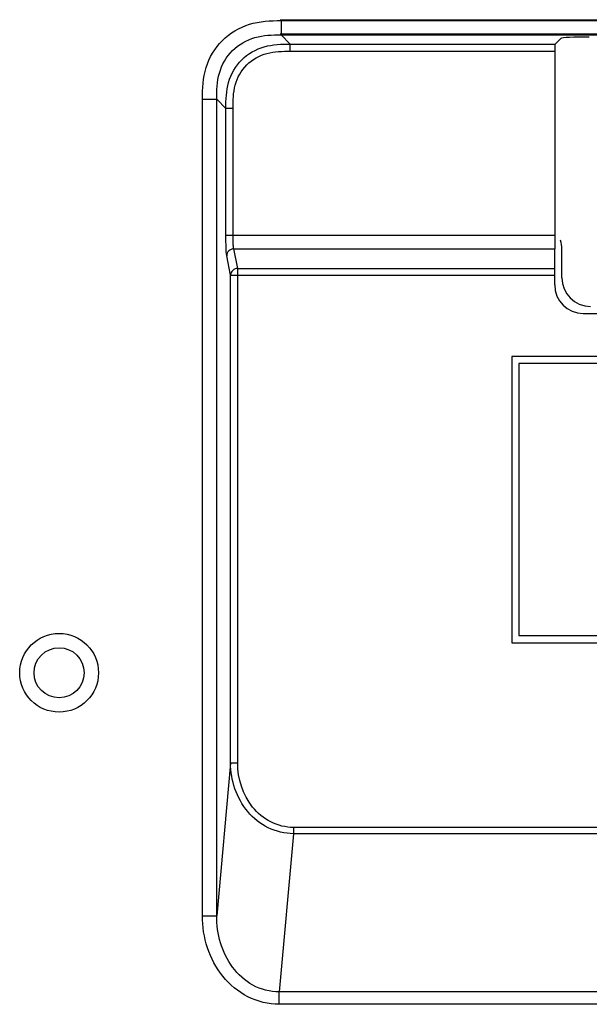
# Model space of a CAD drawing. Units: millimetres. Extents: x 349 to 3366, y -1281 to 198.
# Drawn here: x 2931 to 2970, y -943 to -874 of the extents above; entities that cross this region are included whole.
import ezdxf

# ---------------------------------------------------------------- set-up
doc = ezdxf.new("R2010")
doc.units = ezdxf.units.MM
doc.header["$LTSCALE"] = 32.67
doc.layers.get('0').update_dxf_attribs({"linetype": 'CONTINUOUS'})
for name, color, linetype in [('02___PRT_ALL_AXES', 7, 'CONTINUOUS'), ('7_ALL_FEATURES', 7, 'CONTINUOUS'), ('DTM_EXT_COPY', 7, 'CONTINUOUS')]:
    doc.layers.add(name, color=color, linetype=linetype)

msp = doc.modelspace()

# ---------------------------------------------------------------- linework, layer by layer
at = {"color": 7, "linetype": 'Continuous'}
for p, q in [((2948.947, -875.067), (2949.59, -875.711)), ((2949.59, -875.711), (2968.076, -875.711)), ((2949.59, -876.21), (2949.59, -875.711)), ((2968.076, -875.711), (2968.471, -875.316)), ((2949.59, -876.21), (2968.051, -876.21)), ((2968.051, -876.21), (2968.051, -889.05)), ((2944.453, -879.561), (2945.096, -880.205)), ((2945.596, -880.205), (2945.096, -880.205)), ((2945.096, -889.05), (2945.096, -880.205)), ((2945.596, -889.05), (2945.596, -880.205)), ((2945.096, -889.05), (2968.051, -889.05)), ((2945.654, -890.016), (2968.051, -890.016)), ((2945.921, -891.38), (2945.654, -890.016)), ((2968.051, -892.536), (2968.051, -890.016)), ((2945.421, -891.863), (2945.155, -890.499)), ((2945.921, -891.38), (2968.051, -891.38)), ((2945.921, -925.949), (2945.921, -891.38)), ((2945.421, -891.863), (2968.051, -891.863)), ((2945.421, -925.949), (2945.421, -891.863)), ((3124.751, -897.536), (2965.051, -897.536)), ((2965.051, -897.536), (2965.051, -917.536)), ((3124.251, -898.036), (2965.551, -898.036)), ((2965.551, -898.036), (2965.551, -917.036)), ((2965.551, -917.036), (3127.551, -917.036)), ((2965.051, -917.536), (3128.051, -917.536)), ((2945.421, -925.949), (2944.453, -936.618)), ((2945.921, -925.949), (2945.421, -925.949)), ((3127.886, -930.447), (2949.821, -930.447)), ((2949.821, -930.447), (2949.821, -930.88)), ((2949.821, -930.88), (2948.818, -941.936)), ((3127.886, -930.88), (2949.821, -930.88))]:
    msp.add_line(p, q, dxfattribs=at)
msp.add_ellipse((2968.078, -876.21), major_axis=(0, 0.5), ratio=0.052408, start_param=6.335545, end_param=7.853982, dxfattribs=at)
for points, knots in [([(2945.096, -880.205), (2945.097, -879.595), (2945.137, -878.356), (2946.081, -876.696), (2947.742, -875.751), (2948.98, -875.711), (2949.59, -875.711)], [0, 0, 0, 0, 0.250817, 0.499956, 0.749153, 1, 1, 1, 1]), ([(2945.596, -880.205), (2945.596, -879.66), (2945.616, -878.555), (2946.441, -877.055), (2947.941, -876.23), (2949.045, -876.21), (2949.59, -876.21)], [0, 0, 0, 0, 0.250959, 0.499958, 0.749014, 1, 1, 1, 1]), ([(2945.155, -890.499), (2945.12, -890.324), (2945.111, -889.837), (2945.096, -889.355), (2945.096, -889.05)], [0, 0, 0, 0, 0.369837, 1, 1, 1, 1]), ([(2945.654, -890.016), (2945.62, -889.902), (2945.61, -889.574), (2945.596, -889.254), (2945.596, -889.05)], [0, 0, 0, 0, 0.370424, 1, 1, 1, 1]), ([(2945.654, -890.016), (2945.528, -890.018), (2945.269, -890.119), (2945.156, -890.376), (2945.155, -890.499)], [0, 0, 0, 0, 0.50579, 1, 1, 1, 1]), ([(2945.921, -891.38), (2945.794, -891.381), (2945.535, -891.482), (2945.423, -891.739), (2945.421, -891.863)], [0, 0, 0, 0, 0.50579, 1, 1, 1, 1]), ([(2949.821, -930.88), (2949.215, -930.879), (2947.984, -930.584), (2946.055, -929.043), (2945.424, -927.147), (2945.421, -925.949)], [0, 0, 0, 0, 0.251604, 0.503362, 1, 1, 1, 1]), ([(2949.821, -930.447), (2949.275, -930.447), (2948.166, -930.171), (2946.456, -928.742), (2945.92, -927.03), (2945.921, -925.949)], [0, 0, 0, 0, 0.251264, 0.502847, 1, 1, 1, 1])]:
    msp.add_open_spline(points, degree=3, knots=knots, dxfattribs=at)
at = {"layer": '02___PRT_ALL_AXES', "color": 7, "linetype": 'Continuous'}
for radius in [2.75, 1.75]:
    msp.add_circle((2933.451, -919.636), radius, dxfattribs=at)
at = {"layer": '7_ALL_FEATURES', "color": 7, "linetype": 'Continuous'}
msp.add_line((2968.551, -892.036), (2968.551, -890.036), dxfattribs=at)
for centre, start, end in [((2966.551, -890.036), 0, 18), ((2970.551, -892.036), 180, 270)]:
    msp.add_arc(centre, 2, start, end, dxfattribs=at)
at = {"layer": 'DTM_EXT_COPY', "color": 7, "linetype": 'Continuous'}
for p, q in [((2948.884, -874.006), (3136.426, -874.006)), ((2948.947, -874.069), (3136.489, -874.069)), ((2948.947, -874.069), (2948.947, -875.067)), ((2948.884, -875.004), (3136.426, -875.004)), ((2948.947, -875.067), (3136.489, -875.067)), ((2943.454, -879.561), (2944.453, -879.561)), ((2943.454, -936.618), (2943.454, -879.561)), ((2944.453, -936.618), (2944.453, -879.561)), ((2968.051, -889.05), (2968.051, -890.016)), ((2970.051, -894.536), (3124.251, -894.536)), ((2943.454, -936.618), (2944.453, -936.618)), ((3169.451, -941.936), (2948.818, -941.936)), ((2948.818, -942.802), (2948.818, -941.936)), ((3169.451, -942.802), (2948.818, -942.802))]:
    msp.add_line(p, q, dxfattribs=at)
msp.add_arc((2970.051, -892.536), 2, 180, 270, dxfattribs=at)
msp.add_ellipse((2970.468, -875.322), major_axis=(2, 0), ratio=0.052408, start_param=1.570796, end_param=3.089233, dxfattribs=at)
for points, knots in [([(2943.454, -879.561), (2943.454, -878.822), (2943.537, -877.316), (2944.716, -875.33), (2946.702, -874.152), (2948.207, -874.069), (2948.947, -874.069)], [0, 0, 0, 0, 0.250637, 0.499996, 0.749355, 1, 1, 1, 1]), ([(2944.453, -879.561), (2944.453, -878.951), (2944.492, -877.712), (2945.436, -876.05), (2947.098, -875.106), (2948.337, -875.067), (2948.947, -875.067)], [0, 0, 0, 0, 0.250834, 0.499996, 0.749158, 1, 1, 1, 1]), ([(2948.818, -942.802), (2948.067, -942.802), (2946.542, -942.428), (2944.767, -940.931), (2943.689, -938.892), (2943.454, -937.372), (2943.454, -936.618)], [0, 0, 0, 0, 0.249333, 0.499131, 0.749431, 1, 1, 1, 1]), ([(2948.818, -941.936), (2948.186, -941.939), (2946.899, -941.599), (2945.463, -940.272), (2944.625, -938.528), (2944.45, -937.251), (2944.453, -936.618)], [0, 0, 0, 0, 0.249504, 0.499443, 0.749681, 1, 1, 1, 1])]:
    msp.add_open_spline(points, degree=3, knots=knots, dxfattribs=at)

doc.saveas('drawing.dxf')
